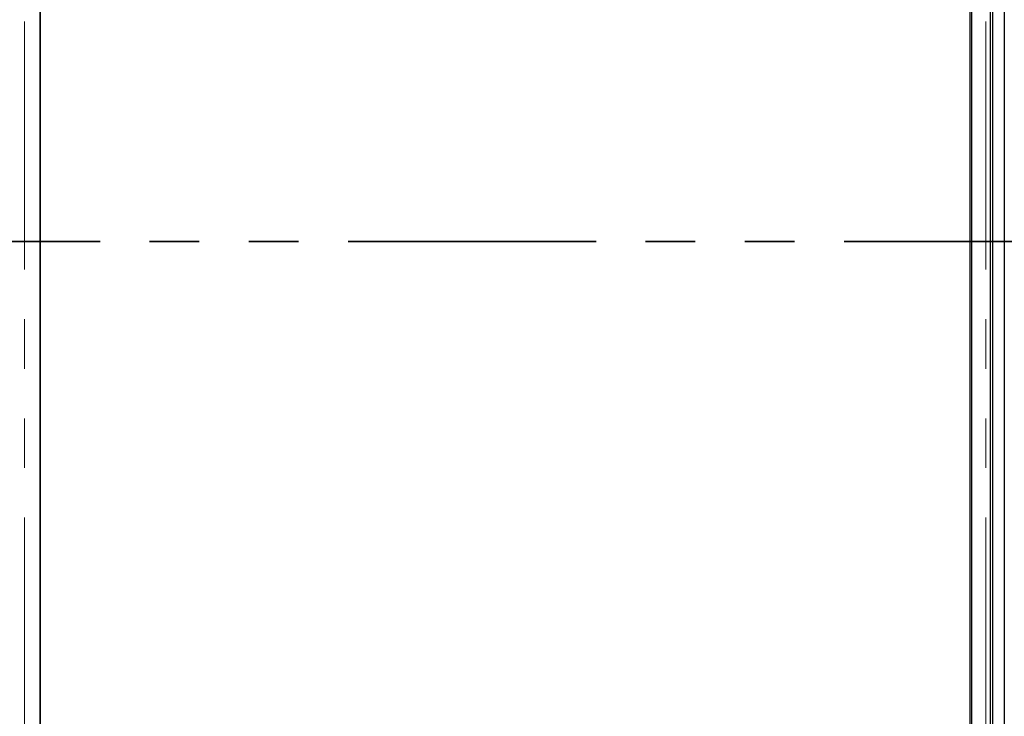
# Model space of a CAD drawing. Units: millimetres. Extents: x 966 to 9268, y 137 to 7860.
# Drawn here: x 2350 to 2854, y 807 to 1164 of the extents above; entities that cross this region are included whole.
import ezdxf

# ---------------------------------------------------------------- set-up
doc = ezdxf.new("R2010")
doc.units = ezdxf.units.MM
doc.header["$LTSCALE"] = 20
doc.linetypes.add('PHANTOM', pattern=[12.7, 6.35, -1.27, 1.27, -1.27, 1.27, -1.27])

msp = doc.modelspace()

# ---------------------------------------------------------------- linework, layer by layer
at = {"color": 7, "linetype": 'Continuous', "lineweight": 25}
for p, q in [((2853.98, 1581.24), (2853.98, 519.24)), ((2847.98, 1575.24), (2847.98, 525.24)), ((2360.38, 527.85), (2360.38, 1572.64)), ((2836.38, 1572.64), (2836.38, 527.85)), ((2847, 527.89), (2847, 1572.6)), ((2360.38, 1563.24), (2360.38, 537.24)), ((2837.38, 591.24), (2837.38, 1509.24))]:
    msp.add_line(p, q, dxfattribs=at)
at = {"color": 8, "linetype": 'PHANTOM', "lineweight": 18}
for p, q in [((2352.26, 527.85), (2352.26, 1572.64)), ((2844.5, 527.85), (2844.5, 1572.64))]:
    msp.add_line(p, q, dxfattribs=at)
at = {"color": 7, "linetype": 'PHANTOM', "lineweight": 35}
msp.add_line((3152.98, 1050.24), (1044.98, 1050.24), dxfattribs=at)

doc.saveas('drawing.dxf')
